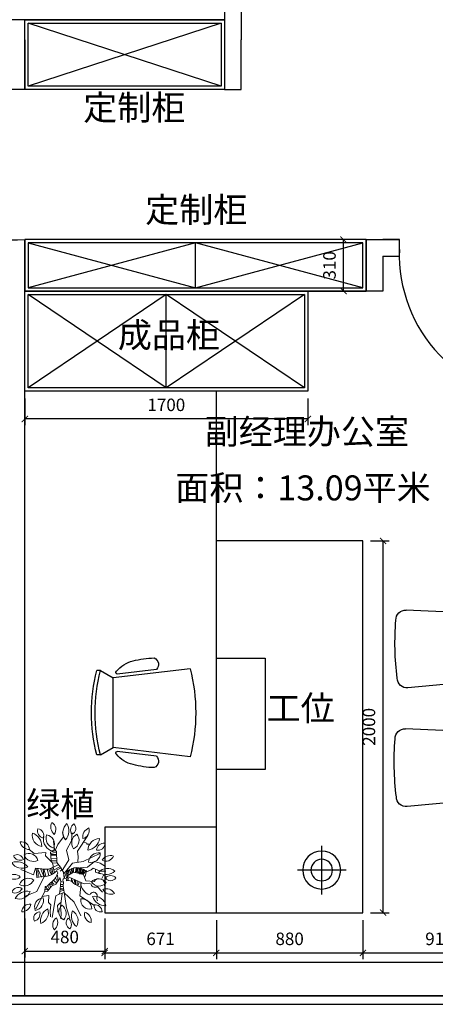
# Model space of a CAD drawing. Units: millimetres. Extents: x 416454 to 7886715, y -4200022 to -1100228.
# Drawn here: x 7614288 to 7616784, y -4167952 to -4162042 of the extents above; entities that cross this region are included whole.
import ezdxf

# ---------------------------------------------------------------- set-up
doc = ezdxf.new("R2010")
doc.units = ezdxf.units.MM
doc.header["$PDMODE"] = 3
doc.linetypes.add('DOTE', pattern=[2.42, 2, -0.2, 0.02, -0.2])
for name, color, linetype in [('A-护栏', 173, 'Continuous'), ('CEIL-TEXT', 2, 'Continuous'), ('wall-THIN', 3, 'Continuous'), ('建-轴网', 1, 'DOTE'), ('标注', 146, 'Continuous')]:
    doc.layers.add(name, color=color, linetype=linetype)
doc.layers.add('填充.0', color=8, linetype='Continuous', lineweight=0)
doc.layers.add('意向品牌', color=7, linetype='Continuous', true_color=0xffffff)
doc.styles.add('M50', font='txt')
doc.styles.add('宋体', font='txt')
doc.dimstyles.new('M50', dxfattribs={"dimscale": 75, "dimtxt": 1, "dimasz": 0.5, "dimexe": 0.5, "dimexo": 0.6, "dimgap": 0.5, "dimtad": 1, "dimdec": 0, "dimtxsty": 'M50', "dimblk": 'ARCHTICK', "dimcen": 1, "dimclrd": 1, "dimclre": 1, "dimclrt": 2, "dimadec": 0, "dimazin": 0, "dimtfac": 1, "dimtdec": 0, "dimtix": 1, "dimtmove": 0, "dimatfit": 3, "dimldrblk": 'DOTSMALL', "dimfxl": 1.25, "dimarcsym": 0})

# ---------------------------------------------------------------- blocks, each defined once
blk = doc.blocks.new('3432423')
at = {"layer": 'wall-THIN', "color": 4}
for p, q in [((1073858.9, 1158088.1), (1073779.2, 1158111.7)), ((1074160.8, 1158081.4), (1074241.4, 1158101.3)), ((1074571.8, 1158093), (1074492.2, 1158116.6)), ((1074873.7, 1158086.3), (1074954.4, 1158106.2)), ((1073798.4, 1158035), (1073767.6, 1157699)), ((1074218.8, 1158025.6), (1074234.5, 1157688.5)), ((1074511.4, 1158039.9), (1074480.6, 1157703.9)), ((1074931.8, 1158030.5), (1074947.4, 1157693.4)), ((1073131, 1157433.3), (1075362.1, 1157433.3)), ((1073131, 1155882.5), (1073131, 1157433.3)), ((1075362.1, 1157433.3), (1075362.1, 1156553.3)), ((1073386.8, 1157331.9), (1073386.8, 1157040)), ((1073240.8, 1157185.9), (1073532.8, 1157185.9)), ((1074659.2, 1156846.2), (1073990.2, 1156846.2)), ((1073990.2, 1156846.2), (1073990.2, 1156553.3)), ((1074659.2, 1156553.3), (1074659.2, 1156846.2)), ((1073131, 1156553.3), (1075362.1, 1156553.3)), ((1073644.1, 1156553.3), (1073644.1, 1155882.5)), ((1073990.2, 1156553.3), (1074659.2, 1156553.3)), ((1074066.7, 1156396.3), (1074121.7, 1155934.3)), ((1074594.7, 1156396.3), (1074539.7, 1155934.3)), ((1074070, 1156194.5), (1074098.3, 1155956.7)), ((1074591.4, 1156194.5), (1074563.1, 1155956.7)), ((1073644.1, 1155882.5), (1073131, 1155882.5)), ((1074077.7, 1155857.3), (1074121.7, 1155934.3)), ((1074121.7, 1155934.3), (1074539.7, 1155934.3)), ((1074583.7, 1155857.3), (1074539.7, 1155934.3)), ((1074077.7, 1155857.3), (1074077.7, 1155835.3)), ((1074583.7, 1155857.3), (1074583.7, 1155835.3))]:
    blk.add_line(p, q, dxfattribs=at)
for radius in [114, 65]:
    blk.add_circle((1073386.8, 1157185.9), radius, dxfattribs=at)
for centre, radius, start, end in [((1073983.2, 1156894.8), 1293.5, 78.01809, 99.41925), ((1074696.2, 1156899.7), 1293.5, 78.01809, 99.41925), ((1073789.5, 1158143.1), 33, 122.91067, 251.91338), ((1073973.2, 1156445.6), 1707, 80.15258, 97.28475), ((1074232.6, 1158133.1), 33, 285.52395, 54.52666), ((1074502.4, 1158148), 33, 122.91067, 251.91338), ((1074686.1, 1156450.5), 1707, 80.15258, 97.28475), ((1074945.5, 1158138.1), 33, 285.52395, 54.52666), ((1073857.6, 1158029.8), 59.4, 92.07155, 174.99088), ((1073994.5, 1157138.4), 961.2, 89.06835, 98.36217), ((1073982.8, 1157138.7), 961.2, 79.07516, 88.36898), ((1074159.5, 1158023), 59.4, 2.44646, 85.36578), ((1074570.5, 1158034.7), 59.4, 92.07155, 174.99088), ((1074707.5, 1157143.3), 961.2, 89.06835, 98.36217), ((1074695.8, 1157143.6), 961.2, 79.07516, 88.36898), ((1074872.4, 1158027.9), 59.4, 2.44646, 85.36578), ((1073826.8, 1157693.8), 59.4, 174.99088, 268.71867), ((1074175.1, 1157686), 59.4, 268.71867, 2.44646), ((1074539.8, 1157698.7), 59.4, 174.99088, 268.71867), ((1074888.1, 1157690.9), 59.4, 268.71867, 2.44646), ((1074037.4, 1159316.5), 1695.4, 262.82105, 274.61628), ((1074750.3, 1159321.4), 1695.4, 262.82105, 274.61628), ((1074330.7, 1155356.8), 1072.5, 75.74997, 104.25003), ((1074040.9, 1156162.5), 43.2, 47.57472, 155.60157), ((1074595.2, 1156198.9), 594, 181.78128, 194.24022), ((1074620.6, 1156162.5), 43.2, 24.39843, 132.42528), ((1074066.2, 1156198.9), 594, 345.75978, 358.21872), ((1074197.7, 1156094), 183, 193.02989, 230.55598), ((1074463.7, 1156094), 183, 309.44402, 346.97011), ((1074088.8, 1155959.4), 9.92, 222.35521, 344.21171), ((1074572.6, 1155959.4), 9.92, 195.78829, 317.64479), ((1074330.7, 1156810.7), 986.3, 255.13718, 284.86282), ((1074330.7, 1156788.7), 986.3, 255.13718, 284.86282)]:
    blk.add_arc(centre, radius, start, end, dxfattribs=at)
blk = doc.blocks.new('_ARCHTICK')
at = {"color": 0, "linetype": 'ByBlock', "const_width": 0.15}
blk.add_lwpolyline([(-0.5, -0.5), (0.5, 0.5)], dxfattribs=at)
blk = doc.blocks.new('*D38')
at = {"layer": 'CEIL-TEXT', "color": 1, "lineweight": -2, "ltscale": 3, "transparency": 16777216}
for p, q in [((7614318.4, -4164315.6), (7614318.4, -4164475.8)), ((7616018.4, -4164315.6), (7616018.4, -4164475.8)), ((7616018.4, -4164438.3), (7614318.4, -4164438.3))]:
    blk.add_line(p, q, dxfattribs=at)
at = {"layer": 'Defpoints', "color": 0, "lineweight": 25, "ltscale": 3, "transparency": 16777216}
for p in [(7614318.4, -4164270.6), (7616018.4, -4164270.6), (7614318.4, -4164438.3)]:
    blk.add_point(p, dxfattribs=at)
at = {"layer": 'CEIL-TEXT', "color": 1, "lineweight": -2, "ltscale": 3, "transparency": 16777216, "xscale": 37.5, "yscale": 37.5, "zscale": 37.5, "rotation": 180}
blk.add_blockref('_ARCHTICK', (7614318.4, -4164438.3), dxfattribs=at)
at = {"layer": 'CEIL-TEXT', "color": 1, "lineweight": -2, "ltscale": 3, "transparency": 16777216, "xscale": 37.5, "yscale": 37.5, "zscale": 37.5}
blk.add_blockref('_ARCHTICK', (7616018.4, -4164438.3), dxfattribs=at)
at = {"layer": 'CEIL-TEXT', "color": 2, "lineweight": 25, "ltscale": 3, "transparency": 16777216, "insert": (7615168.4, -4164363.3), "char_height": 75, "attachment_point": 5, "style": 'M50'}
blk.add_mtext('1700', dxfattribs=at)
blk = doc.blocks.new('_DotSmall')
at = {"color": 0, "linetype": 'ByBlock', "const_width": 0.5}
blk.add_lwpolyline([(-0.0625, 0, 1), (0.0625, 0, 1)], format="xyb", close=True, dxfattribs=at)
blk = doc.blocks.new('*D39')
at = {"layer": 'CEIL-TEXT', "color": 1, "lineweight": -2, "ltscale": 3, "transparency": 16777216}
for p, q in [((7614318.4, -4167436.2), (7614318.4, -4167669.8)), ((7614798.3, -4167436.2), (7614798.3, -4167669.8)), ((7614318.4, -4167632.3), (7614798.3, -4167632.3))]:
    blk.add_line(p, q, dxfattribs=at)
at = {"layer": 'Defpoints', "color": 0, "lineweight": 25, "ltscale": 3, "transparency": 16777216}
for p in [(7614318.4, -4167391.2), (7614798.3, -4167391.2), (7614798.3, -4167632.3)]:
    blk.add_point(p, dxfattribs=at)
at = {"layer": 'CEIL-TEXT', "color": 1, "lineweight": -2, "ltscale": 3, "transparency": 16777216, "xscale": 37.5, "yscale": 37.5, "zscale": 37.5, "rotation": 180}
blk.add_blockref('_ARCHTICK', (7614318.4, -4167632.3), dxfattribs=at)
at = {"layer": 'CEIL-TEXT', "color": 1, "lineweight": -2, "ltscale": 3, "transparency": 16777216, "xscale": 37.5, "yscale": 37.5, "zscale": 37.5}
blk.add_blockref('_ARCHTICK', (7614798.3, -4167632.3), dxfattribs=at)
at = {"layer": 'CEIL-TEXT', "color": 2, "lineweight": 25, "ltscale": 3, "transparency": 16777216, "insert": (7614558.3, -4167557.3), "char_height": 75, "attachment_point": 5, "style": 'M50'}
blk.add_mtext('480', dxfattribs=at)
blk = doc.blocks.new('*D40')
at = {"layer": 'CEIL-TEXT', "color": 1, "lineweight": -2, "ltscale": 3, "transparency": 16777216}
for p, q in [((7615469, -4167446.7), (7615469, -4167681)), ((7616349, -4167446.7), (7616349, -4167681)), ((7615469, -4167643.5), (7616349, -4167643.5))]:
    blk.add_line(p, q, dxfattribs=at)
at = {"layer": 'Defpoints', "color": 0, "lineweight": 25, "ltscale": 3, "transparency": 16777216}
for p in [(7615469, -4167401.7), (7616349, -4167401.7), (7616349, -4167643.5)]:
    blk.add_point(p, dxfattribs=at)
at = {"layer": 'CEIL-TEXT', "color": 1, "lineweight": -2, "ltscale": 3, "transparency": 16777216, "xscale": 37.5, "yscale": 37.5, "zscale": 37.5, "rotation": 180}
blk.add_blockref('_ARCHTICK', (7615469, -4167643.5), dxfattribs=at)
at = {"layer": 'CEIL-TEXT', "color": 1, "lineweight": -2, "ltscale": 3, "transparency": 16777216, "xscale": 37.5, "yscale": 37.5, "zscale": 37.5}
blk.add_blockref('_ARCHTICK', (7616349, -4167643.5), dxfattribs=at)
at = {"layer": 'CEIL-TEXT', "color": 2, "lineweight": 25, "ltscale": 3, "transparency": 16777216, "insert": (7615909, -4167568.5), "char_height": 75, "attachment_point": 5, "style": 'M50'}
blk.add_mtext('880', dxfattribs=at)
blk = doc.blocks.new('*D41')
at = {"layer": 'CEIL-TEXT', "color": 1, "lineweight": -2, "ltscale": 3, "transparency": 16777216}
for p, q in [((7616349, -4167446.7), (7616349, -4167681)), ((7617268.4, -4167447.3), (7617268.4, -4167681)), ((7616349, -4167643.5), (7617268.4, -4167643.5))]:
    blk.add_line(p, q, dxfattribs=at)
at = {"layer": 'Defpoints', "color": 0, "lineweight": 25, "ltscale": 3, "transparency": 16777216}
for p in [(7616349, -4167401.7), (7617268.4, -4167402.3), (7617268.4, -4167643.5)]:
    blk.add_point(p, dxfattribs=at)
at = {"layer": 'CEIL-TEXT', "color": 1, "lineweight": -2, "ltscale": 3, "transparency": 16777216, "xscale": 37.5, "yscale": 37.5, "zscale": 37.5, "rotation": 180}
blk.add_blockref('_ARCHTICK', (7616349, -4167643.5), dxfattribs=at)
at = {"layer": 'CEIL-TEXT', "color": 1, "lineweight": -2, "ltscale": 3, "transparency": 16777216, "xscale": 37.5, "yscale": 37.5, "zscale": 37.5}
blk.add_blockref('_ARCHTICK', (7617268.4, -4167643.5), dxfattribs=at)
at = {"layer": 'CEIL-TEXT', "color": 2, "lineweight": 25, "ltscale": 3, "transparency": 16777216, "insert": (7616808.7, -4167568.5), "char_height": 75, "attachment_point": 5, "style": 'M50'}
blk.add_mtext('919', dxfattribs=at)
blk = doc.blocks.new('*D20')
at = {"layer": 'CEIL-TEXT', "color": 1, "lineweight": -2, "ltscale": 3, "transparency": 16777216}
for p, q in [((7614798.3, -4167492.5), (7614798.3, -4167681)), ((7615469, -4167491.7), (7615469, -4167681)), ((7614798.3, -4167643.5), (7615469, -4167643.5))]:
    blk.add_line(p, q, dxfattribs=at)
at = {"layer": 'Defpoints', "color": 0, "lineweight": 25, "ltscale": 3, "transparency": 16777216}
for p in [(7614798.3, -4167447.5), (7615469, -4167446.7), (7615469, -4167643.5)]:
    blk.add_point(p, dxfattribs=at)
at = {"layer": 'CEIL-TEXT', "color": 1, "lineweight": -2, "ltscale": 3, "transparency": 16777216, "xscale": 37.5, "yscale": 37.5, "zscale": 37.5, "rotation": 180}
blk.add_blockref('_ARCHTICK', (7614798.3, -4167643.5), dxfattribs=at)
at = {"layer": 'CEIL-TEXT', "color": 1, "lineweight": -2, "ltscale": 3, "transparency": 16777216, "xscale": 37.5, "yscale": 37.5, "zscale": 37.5}
blk.add_blockref('_ARCHTICK', (7615469, -4167643.5), dxfattribs=at)
at = {"layer": 'CEIL-TEXT', "color": 2, "lineweight": 25, "ltscale": 3, "transparency": 16777216, "insert": (7615133.7, -4167568.5), "char_height": 75, "attachment_point": 5, "style": 'M50'}
blk.add_mtext('671', dxfattribs=at)
blk = doc.blocks.new('*D54')
at = {"layer": 'CEIL-TEXT', "color": 1, "lineweight": -2, "ltscale": 3, "transparency": 16777216}
for p, q in [((7616394, -4165170.6), (7616507.6, -4165170.6)), ((7616470.1, -4167401.7), (7616470.1, -4165170.6)), ((7616394, -4167401.7), (7616507.6, -4167401.7))]:
    blk.add_line(p, q, dxfattribs=at)
at = {"layer": 'Defpoints', "color": 0, "lineweight": 25, "ltscale": 3, "transparency": 16777216}
for p in [(7616349, -4165170.6), (7616470.1, -4165170.6), (7616349, -4167401.7)]:
    blk.add_point(p, dxfattribs=at)
at = {"layer": 'CEIL-TEXT', "color": 1, "lineweight": -2, "ltscale": 3, "transparency": 16777216, "xscale": 37.5, "yscale": 37.5, "zscale": 37.5}
for p, rotation in [((7616470.1, -4165170.6), 90), ((7616470.1, -4167401.7), 270)]:
    blk.add_blockref('_ARCHTICK', p, dxfattribs=dict(at, rotation=rotation))
at = {"layer": 'CEIL-TEXT', "color": 2, "lineweight": 25, "ltscale": 3, "transparency": 16777216, "insert": (7616395.1, -4166286.2), "char_height": 75, "attachment_point": 5, "rotation": 90, "style": 'M50'}
blk.add_mtext('2000', dxfattribs=at)
blk = doc.blocks.new('ewsre')
at = {"layer": '填充.0', "color": 138}
for p, q in [((7549010.1, -4094430.5), (7549058.3, -4094366.8)), ((7549058.3, -4094366.8), (7549051.1, -4094329.3)), ((7549128.2, -4094398.7), (7549133, -4094332.2)), ((7548981.2, -4094473.9), (7548973.9, -4094401.6)), ((7549225.7, -4094409.2), (7549258.2, -4094419)), ((7549258.2, -4094419), (7549258.2, -4094428.8)), ((7549258.2, -4094428.8), (7549286.7, -4094428.8)), ((7548807.6, -4094508.6), (7548761.8, -4094471)), ((7548952.2, -4094508.6), (7548993.2, -4094497)), ((7548952.2, -4094546.1), (7548998, -4094549.1)), ((7548954.6, -4094517.2), (7548995.6, -4094517.2)), ((7549002.8, -4094528.8), (7548954.6, -4094525.9)), ((7548959.4, -4094494.1), (7548983.6, -4094485.5)), ((7548947.4, -4094633), (7548957, -4094682.1)), ((7548954.6, -4094569.3), (7549002.8, -4094569.3)), ((7548959.4, -4094630.1), (7548966.7, -4094676.3)), ((7548964.2, -4094586.7), (7549005.2, -4094589.6)), ((7548969.1, -4094627.1), (7548981.2, -4094670.6)), ((7549012.5, -4094604), (7548978.8, -4094621.3)), ((7549026.9, -4094621.3), (7548978.8, -4094647.4)), ((7549034.2, -4094633), (7548998, -4094650.3)), ((7549142.6, -4094633), (7549166.8, -4094630.1)), ((7549142.6, -4094664.8), (7549142.6, -4094633)), ((7549166.8, -4094630.1), (7549159.5, -4094667.7)), ((7549166.8, -4094670.6), (7549176.4, -4094630.1)), ((7549176.4, -4094630.1), (7549183.6, -4094633)), ((7549183.6, -4094633), (7549176.4, -4094661.9)), ((7549188.4, -4094676.3), (7549190.9, -4094633)), ((7549190.9, -4094633), (7549200.5, -4094635.9)), ((7548839, -4094641.7), (7548870.3, -4094708.2)), ((7548841.4, -4094705.2), (7548839, -4094641.7)), ((7548863, -4094635.9), (7548889.5, -4094705.2)), ((7548884.7, -4094641.7), (7548891.9, -4094702.3)), ((7548889.5, -4094638.8), (7548908.9, -4094702.3)), ((7548918.5, -4094641.7), (7548932.9, -4094696.6)), ((7548930.5, -4094638.8), (7548957, -4094690.8)), ((7548988.4, -4094708.2), (7549005.2, -4094742.9)), ((7549007.7, -4094693.7), (7549012.5, -4094745.8)), ((7549048.7, -4094644.5), (7549029.3, -4094659)), ((7549058.3, -4094670.6), (7549063.1, -4094716.9)), ((7549063.1, -4094716.9), (7549092, -4094650.3)), ((7549092, -4094650.3), (7549084.8, -4094716.9)), ((7549092, -4094699.4), (7549094.4, -4094737.1)), ((7549094.4, -4094737.1), (7549101.7, -4094714)), ((7549104.1, -4094650.3), (7549096.9, -4094696.6)), ((7549113.7, -4094644.5), (7549116.1, -4094682.1)), ((7549123.4, -4094679.2), (7549128.2, -4094635.9)), ((7549128.2, -4094716.9), (7549125.8, -4094742.9)), ((7549128.2, -4094635.9), (7549133, -4094638.8)), ((7549133, -4094638.8), (7549135.4, -4094667.7)), ((7549135.4, -4094667.7), (7549142.6, -4094664.8)), ((7549159.5, -4094667.7), (7549166.8, -4094670.6)), ((7549176.4, -4094661.9), (7549188.4, -4094676.3)), ((7549200.5, -4094635.9), (7549198.1, -4094685)), ((7549205.3, -4094682.1), (7549207.7, -4094635.9)), ((7549207.7, -4094635.9), (7549217.3, -4094644.5)), ((7549217.3, -4094644.5), (7549214.9, -4094685)), ((7549219.7, -4094685), (7549227, -4094650.3)), ((7549227, -4094650.3), (7549246.3, -4094653.2)), ((7549234.3, -4094650.3), (7549229.4, -4094682.1)), ((7549246.3, -4094653.2), (7549236.7, -4094679.2)), ((7549372, -4094658), (7549420.7, -4094658)), ((7549384.2, -4094721.4), (7549400.4, -4094692.1)), ((7549400.4, -4094692.1), (7549412.6, -4094697)), ((7549412.6, -4094697), (7549424.8, -4094726.2)), ((7548904, -4094792.1), (7548925.7, -4094815.2)), ((7548925.7, -4094783.3), (7548935.3, -4094806.5)), ((7548964.2, -4094774.7), (7548940.2, -4094768.9)), ((7548940.2, -4094768.9), (7548947.4, -4094795)), ((7548954.6, -4094754.4), (7548964.2, -4094774.7)), ((7548957, -4094745.8), (7548976.4, -4094768.9)), ((7548971.5, -4094734.2), (7548995.6, -4094754.4)), ((7549051.1, -4094771.8), (7549034.2, -4094771.8)), ((7549036.6, -4094745.8), (7549058.3, -4094751.5)), ((7549036.6, -4094789.2), (7549051.1, -4094789.2)), ((7549137.8, -4094731.3), (7549135.4, -4094745.8)), ((7549152.3, -4094728.4), (7549152.3, -4094754.4)), ((7549162, -4094737.1), (7549162, -4094771.8)), ((7549176.4, -4094740), (7549176.4, -4094774.7)), ((7549190.9, -4094751.5), (7549183.6, -4094777.5)), ((7549345.1, -4094789.2), (7549390.9, -4094838.3)), ((7548872.7, -4094873.1), (7548932.9, -4094864.4)), ((7548904, -4094815.2), (7548928.1, -4094818.1)), ((7548932.9, -4094864.4), (7548930.5, -4094925.1)), ((7549024.5, -4094832.5), (7549055.9, -4094823.9)), ((7549029.3, -4094818.1), (7549058.3, -4094815.2)), ((7549031.8, -4094809.4), (7549055.9, -4094803.6)), ((7548930.5, -4094925.1), (7548949.8, -4094945.4)), ((7548949.8, -4094945.4), (7548945, -4094997.4)), ((7548945, -4094997.4), (7548947.4, -4095046.6)), ((7549010.1, -4094985.8), (7549010.1, -4095008.9))]:
    blk.add_line(p, q, dxfattribs=at)
at = {"layer": '填充.0', "color": 114}
for p, q in [((7549176.9, -4094487.3), (7549266.3, -4094355.6)), ((7548988.4, -4094482.6), (7549010.1, -4094430.5)), ((7549084.8, -4094479.7), (7549128.2, -4094398.7)), ((7548908.9, -4094499.9), (7548807.6, -4094508.6)), ((7548904, -4094528.8), (7548908.9, -4094499.9)), ((7548957, -4094578), (7548904, -4094528.8)), ((7548952.2, -4094572.2), (7548947.4, -4094494.1)), ((7548981.2, -4094473.9), (7548957, -4094491.2)), ((7548998, -4094491.2), (7548981.2, -4094473.9)), ((7549002.8, -4094583.8), (7548998, -4094491.2)), ((7549104.1, -4094560.7), (7549084.8, -4094479.7)), ((7549185, -4094536), (7549176.9, -4094487.3)), ((7549181, -4094580), (7549185, -4094536)), ((7549225.7, -4094575), (7549367.9, -4094506.8)), ((7548819.6, -4094633), (7548802.8, -4094690.8)), ((7549031.8, -4094624.2), (7549002.8, -4094583.8)), ((7549063.2, -4094677.4), (7549031.8, -4094624.2)), ((7549053.5, -4094644.5), (7549104.1, -4094560.7)), ((7549063.2, -4094677.4), (7549136.3, -4094589.7)), ((7549136.3, -4094589.7), (7549225.7, -4094575)), ((7549201.3, -4094628.7), (7549262.2, -4094623.8)), ((7549262.2, -4094623.8), (7549323.2, -4094575)), ((7549294.7, -4094648.2), (7549311, -4094633.6)), ((7549311, -4094633.6), (7549372, -4094658)), ((7549323.2, -4094575), (7549372, -4094589.7)), ((7549372, -4094589.7), (7549416.7, -4094619)), ((7548802.8, -4094690.8), (7548694.3, -4094644.5)), ((7548824.5, -4094635.9), (7548831.7, -4094711.1)), ((7548831.7, -4094711.1), (7548899.2, -4094699.4)), ((7548894.3, -4094705.2), (7548831.7, -4094832.5)), ((7548990.8, -4094716.9), (7548918.5, -4094786.3)), ((7549000.4, -4094656.1), (7548983.6, -4094670.6)), ((7549010.1, -4094673.4), (7548990.8, -4094716.9)), ((7549029.3, -4094714), (7548993.2, -4094768.9)), ((7549010.1, -4094673.4), (7549000.4, -4094656.1)), ((7549026.9, -4094711.1), (7549036.6, -4094742.9)), ((7549087.5, -4094701.8), (7549144.4, -4094667.7)), ((7549087.5, -4094701.8), (7549234.3, -4094766)), ((7549144.4, -4094667.7), (7549229.7, -4094687.2)), ((7549229.7, -4094687.2), (7549250.1, -4094740.8)), ((7549248.7, -4094679.2), (7549243.9, -4094705.2)), ((7549255.9, -4094653.2), (7549248.7, -4094679.2)), ((7549254.2, -4094662.8), (7549294.7, -4094648.2)), ((7549331.4, -4094643.4), (7549331.4, -4094667.7)), ((7549331.4, -4094667.7), (7549372, -4094682.4)), ((7548901.6, -4094789.2), (7548899.2, -4094832.5)), ((7548918.5, -4094786.3), (7548901.6, -4094789.2)), ((7548957, -4094786.3), (7548923.3, -4094829.6)), ((7548993.2, -4094768.9), (7548957, -4094786.3)), ((7549036.6, -4094742.9), (7549029.3, -4094812.3)), ((7549058.3, -4094748.6), (7549055.9, -4094786.3)), ((7549055.9, -4094786.3), (7549063.1, -4094838.3)), ((7549082.4, -4094740), (7549104.1, -4094737.1)), ((7549104.1, -4094737.1), (7549125.8, -4094742.9)), ((7549125.8, -4094742.9), (7549147.4, -4094763.1)), ((7549147.4, -4094763.1), (7549162, -4094771.8)), ((7549162, -4094771.8), (7549198.1, -4094792.1)), ((7549210.1, -4094757.3), (7549198.1, -4094867.3)), ((7549234.3, -4094766), (7549282.4, -4094760.2)), ((7549250.1, -4094740.8), (7549319.2, -4094745.8)), ((7548831.7, -4094832.5), (7548732.9, -4094870.2)), ((7548899.2, -4094832.5), (7548822, -4094980)), ((7548923.3, -4094829.6), (7548899.2, -4094832.5)), ((7548993.2, -4094867.3), (7548961.8, -4095052.4)), ((7549024.5, -4094852.7), (7548993.2, -4094867.3)), ((7549029.3, -4094812.3), (7549024.5, -4094852.7)), ((7549024.5, -4094855.6), (7549063.1, -4094841.2)), ((7549046.2, -4094847), (7549034.2, -4094962.7)), ((7549060.7, -4094841.2), (7549149.8, -4094922.2)), ((7549063.1, -4094838.3), (7549084.8, -4094971.4)), ((7549198.1, -4094867.3), (7549323.4, -4094951.2)), ((7549024.5, -4094933.7), (7549007.7, -4094951.2)), ((7549007.7, -4094951.2), (7549010.1, -4094985.8)), ((7549039, -4094922.2), (7549024.5, -4094933.7)), ((7549034.2, -4094962.7), (7549039, -4095017.6)), ((7549149.8, -4094922.2), (7549207.7, -4095037.9)), ((7549039, -4095017.6), (7549036.6, -4095063.9)), ((7549084.8, -4094971.4), (7549111.3, -4095058.1))]:
    blk.add_line(p, q, dxfattribs=at)
at = {"layer": '填充.0'}
for p, q in [((7549116.1, -4094682.1), (7549123.4, -4094679.2)), ((7549198.1, -4094685), (7549205.3, -4094682.1)), ((7549214.9, -4094685), (7549219.7, -4094685)), ((7549162, -4094737.1), (7549162, -4094737.1)), ((7549162, -4094771.8), (7549162, -4094771.8))]:
    blk.add_line(p, q, dxfattribs=at)
at = {"layer": '填充.0', "color": 138}
for centre, radius, start, end in [((7548900.2, -4094315), 63.3, 163.4613, 255.43295), ((7548835.3, -4094351.7), 54.8, 333.31145, 85.5828), ((7549032.5, -4094281.5), 82.4, 151.70154, 229.74057), ((7548923.5, -4094302.2), 70, 322.86392, 58.57818), ((7549153.7, -4094328.4), 100.3, 130.70899, 219.10644), ((7548987, -4094313.6), 118.3, 318.65709, 31.15834), ((7549182.3, -4094307.4), 63.3, 123.4613, 215.43295), ((7549109, -4094293.8), 54.8, 293.31145, 45.5828), ((7549305.2, -4094366.8), 82.4, 111.70154, 189.74057), ((7549208.4, -4094312.5), 70, 282.86392, 18.57818), ((7548891.8, -4094349.5), 100.3, 170.70899, 259.10644), ((7548754.6, -4094445.3), 118.3, 358.65709, 71.15834), ((7548991.8, -4094386.2), 104.7, 167.75302, 257.46887), ((7548995.5, -4094378.1), 86, 160.50355, 255.32847), ((7548904.4, -4094426.4), 77.6, 333.2488, 82.58322), ((7549214.8, -4094417), 86, 120.50355, 215.32847), ((7549113.9, -4094395.4), 77.6, 293.2488, 42.58322), ((7549367.8, -4094480.6), 100.3, 90.70899, 179.10644), ((7549249.8, -4094362.1), 118.3, 278.65709, 351.15834), ((7548698.5, -4094477.4), 70, 2.86392, 98.57818), ((7548768.8, -4094391.4), 82.4, 191.70154, 269.74057), ((7549403.3, -4094482.9), 63.3, 83.4613, 175.43295), ((7549355.9, -4094425.4), 54.8, 253.31145, 5.5828), ((7548662.8, -4094572), 54.8, 13.31145, 125.5828), ((7548689, -4094502.1), 63.3, 203.4613, 295.43295), ((7548763.8, -4094584.8), 77.6, 13.2488, 122.58322), ((7548802.6, -4094489.2), 86, 200.50355, 295.32847), ((7549357.7, -4094587.8), 86, 80.50355, 175.32847), ((7549294.3, -4094506.4), 77.6, 253.2488, 2.58322), ((7549459.3, -4094607.4), 82.4, 71.70154, 149.74057), ((7549420, -4094503.6), 70, 242.86392, 338.57818), ((7548661.1, -4094695.6), 118.3, 38.65709, 111.15834), ((7548704.7, -4094534), 100.3, 210.70899, 299.10644), ((7549434.1, -4094734.8), 100.3, 50.70899, 139.10644), ((7548638.9, -4094756.2), 70, 42.86392, 138.57818), ((7548637.5, -4094645.2), 82.4, 231.70154, 309.74057), ((7549419.8, -4094568.2), 118.3, 238.65709, 311.15834), ((7549459.8, -4094759.4), 63.3, 43.4613, 135.43295), ((7549460.5, -4094684.9), 54.8, 213.31145, 325.5828), ((7548672.3, -4094851.6), 54.8, 53.31145, 165.5828), ((7548757.9, -4094796.5), 77.6, 53.2488, 162.58322), ((7548726.2, -4094698.4), 86, 240.50355, 335.32847), ((7549325.7, -4094761.6), 33.7, 182.61951, 304.99916), ((7549357.5, -4094810.4), 86, 40.50355, 135.32847), ((7549361.2, -4094707.4), 77.6, 213.2488, 322.58322), ((7549361.1, -4094771.6), 49.3, 344.55735, 148.28467), ((7548647.5, -4094781.3), 63.3, 243.4613, 335.43295), ((7548750.5, -4094947.4), 118.3, 78.65709, 151.15834), ((7548680, -4094795.6), 100.3, 250.70899, 339.10644), ((7548889.5, -4094962.5), 77.6, 93.2488, 202.58322), ((7548802.1, -4094907.7), 86, 280.50355, 15.32847), ((7549314.5, -4094869.8), 31.8, 332.2863, 159.17051), ((7549321.5, -4094972.2), 100.3, 10.70899, 99.10644), ((7549417.6, -4094835.3), 118.3, 198.65709, 271.15834), ((7549422.6, -4094890.8), 82.4, 31.70154, 109.74057), ((7549459.3, -4094786), 70, 202.86392, 298.57818), ((7548772.4, -4095008.1), 70, 82.86392, 178.57818), ((7548699.9, -4094924), 82.4, 271.70154, 349.74057), ((7549097, -4095005.1), 77.6, 133.2488, 242.58322), ((7548994.8, -4095019.3), 86, 320.50355, 55.32847), ((7549283.3, -4094904.3), 77.6, 173.2488, 282.58322), ((7549214.2, -4094980.8), 86, 0.50355, 95.32847), ((7549373.8, -4094950.9), 54.8, 173.31145, 285.5828), ((7549325.3, -4095007.6), 63.3, 3.4613, 95.43295), ((7548859.3, -4095059.7), 54.8, 93.31145, 205.5828), ((7548795.1, -4095021.8), 63.3, 283.4613, 15.43295), ((7548980.7, -4095082.8), 118.3, 118.65709, 191.15834), ((7548829.2, -4095011.9), 100.3, 290.70899, 19.10644), ((7549244.2, -4095038.6), 118.3, 158.65709, 231.15834), ((7549082.6, -4095081.6), 100.3, 330.70899, 59.10644), ((7549307.9, -4095027.6), 70, 162.86392, 258.57818), ((7549212.4, -4095084.3), 82.4, 351.70154, 69.74057), ((7549036.6, -4095115.3), 70, 122.86392, 218.57818), ((7548927, -4095097.4), 82.4, 311.70154, 29.74057), ((7549136.3, -4095098.9), 54.8, 133.31145, 245.5828), ((7549062.8, -4095111.2), 63.3, 323.4613, 55.43295)]:
    blk.add_arc(centre, radius, start, end, dxfattribs=at)
at = {"layer": '填充.0', "color": 114}
for centre, radius, start, end in [((7548892.1, -4094214.5), 424.8, 260.18148, 267.38328), ((7548899.1, -4094480.6), 161.7, 257.9801, 299.50156), ((7548895.2, -4094619.9), 74.3, 354.39415, 39.87551), ((7549173.2, -4094738.8), 111.6, 46.46146, 137.03974), ((7548885, -4094549.1), 156.4, 273.41952, 309.05012), ((7549068.7, -4094735.5), 16.7, 344.55899, 231.68492), ((7549321.7, -4094751.7), 116.5, 182.75557, 250.30742)]:
    blk.add_arc(centre, radius, start, end, dxfattribs=at)
at = {"layer": '填充.0'}
blk.add_arc((7549564, -4094841.2), 227.3, 190.28036, 197.79197, dxfattribs=at)
blk = doc.blocks.new('*D64')
at = {"layer": 'CEIL-TEXT', "color": 1, "lineweight": -2, "ltscale": 3, "transparency": 16777216}
for p, q in [((7616323.4, -4163361.7), (7616195.6, -4163361.7)), ((7616233.1, -4163670.6), (7616233.1, -4163361.7)), ((7616323.4, -4163670.6), (7616195.6, -4163670.6))]:
    blk.add_line(p, q, dxfattribs=at)
at = {"layer": 'Defpoints', "color": 0, "lineweight": 25, "ltscale": 3, "transparency": 16777216}
for p in [(7616233.1, -4163361.7), (7616368.4, -4163361.7), (7616368.4, -4163670.6)]:
    blk.add_point(p, dxfattribs=at)
at = {"layer": 'CEIL-TEXT', "color": 1, "lineweight": -2, "ltscale": 3, "transparency": 16777216, "xscale": 37.5, "yscale": 37.5, "zscale": 37.5}
for p, rotation in [((7616233.1, -4163361.7), 90), ((7616233.1, -4163670.6), 270)]:
    blk.add_blockref('_ARCHTICK', p, dxfattribs=dict(at, rotation=rotation))
at = {"layer": 'CEIL-TEXT', "color": 2, "lineweight": 25, "ltscale": 3, "transparency": 16777216, "insert": (7616158.1, -4163516.2), "char_height": 75, "attachment_point": 5, "rotation": 90, "style": 'M50'}
blk.add_mtext('310', dxfattribs=at)

msp = doc.modelspace()

# ---------------------------------------------------------------- linework, layer by layer
at = {"layer": 'A-护栏'}
for points in [[(7611168.4, -4167901.7), (7624518.4, -4167901.7)], [(7611168.4, -4167951.7), (7624518.4, -4167951.7)]]:
    msp.add_lwpolyline(points, dxfattribs=at)
at = {"layer": 'CEIL-TEXT', "color": 2, "lineweight": 25, "ltscale": 3}
for p, q in [((7614318.4, -4162461.7), (7614318.4, -4162041.7)), ((7614318.4, -4162041.7), (7615518.4, -4162041.7)), ((7615469, -4164270.6), (7615127.2, -4164270.6)), ((7615469, -4165170.6), (7615469, -4164270.6))]:
    msp.add_line(p, q, dxfattribs=at)
at = {"layer": 'CEIL-TEXT', "color": 6, "lineweight": 25, "ltscale": 3}
for p, q in [((7614318.4, -4164061.7), (7614318.4, -4163361.7)), ((7617268.4, -4167901.7), (7611268.4, -4167901.7))]:
    msp.add_line(p, q, dxfattribs=at)
at = {"layer": '建-轴网'}
msp.add_line((7626668.4, -4167701.7), (7608918.4, -4167701.7), dxfattribs=at)
at = {"layer": '意向品牌', "color": 255}
for p, q in [((7615518.4, -4160301.7), (7615518.4, -4162041.7)), ((7615618.4, -4160301.7), (7615618.4, -4162161.7)), ((7615518.4, -4162041.7), (7610868.4, -4162041.7)), ((7615518.4, -4162041.7), (7615518.4, -4162461.7)), ((7615498.4, -4162441.7), (7614338.4, -4162061.7)), ((7615498.4, -4162061.7), (7614338.4, -4162441.7)), ((7614318.4, -4162161.7), (7614318.4, -4162461.7)), ((7614318.4, -4162161.7), (7614318.4, -4162461.7)), ((7614318.4, -4162461.7), (7614218.4, -4162461.7)), ((7615518.4, -4162461.7), (7614318.4, -4162461.7)), ((7614318.4, -4167901.7), (7614318.4, -4163361.7)), ((7615343.4, -4163381.7), (7614338.4, -4163650.6)), ((7614338.4, -4163381.7), (7615343.4, -4163650.6)), ((7615343.4, -4163650.6), (7615343.4, -4163381.7)), ((7616348.4, -4163650.6), (7615343.4, -4163381.7)), ((7615343.4, -4163650.6), (7616348.4, -4163381.7)), ((7616368.4, -4163361.7), (7616568.4, -4163361.7)), ((7616368.4, -4163361.7), (7616368.4, -4163670.6)), ((7616568.4, -4163361.7), (7616468.4, -4163361.7)), ((7616568.4, -4163481.7), (7616568.4, -4163361.7)), ((7616468.4, -4163461.7), (7616568.4, -4163461.7)), ((7616468.4, -4163461.7), (7616468.4, -4163670.6)), ((7616468.4, -4163670.6), (7614318.4, -4163670.6)), ((7616018.4, -4163670.6), (7616018.4, -4164270.6))]:
    msp.add_line(p, q, dxfattribs=at)
for points in [[(7615518.4, -4162461.7), (7614318.4, -4162461.7), (7614318.4, -4162041.7), (7615518.4, -4162041.7)], [(7615498.4, -4162441.7), (7614338.4, -4162441.7), (7614338.4, -4162061.7), (7615498.4, -4162061.7)], [(7614318.4, -4163670.6), (7616368.4, -4163670.6), (7616368.4, -4163361.7), (7614318.4, -4163361.7)], [(7614338.4, -4163650.6), (7616348.4, -4163650.6), (7616348.4, -4163381.7), (7614338.4, -4163381.7)]]:
    msp.add_lwpolyline(points, close=True, dxfattribs=at)
msp.add_lwpolyline([(7615518.4, -4162161.7), (7615518.4, -4162461.7), (7615618.4, -4162461.7), (7615618.4, -4162161.7)], dxfattribs=at)
for centre, radius, start, end in [((7614268.4, -4162471.9), 891.2, 181.9176, 273.21612), ((7617437.9, -4163451.7), 870.1, 178.02401, 269.37208)]:
    msp.add_arc(centre, radius, start, end, dxfattribs=at)
at = {"layer": '标注'}
for p, q in [((7615168.4, -4164250.6), (7614338.4, -4163690.6)), ((7615168.4, -4163690.6), (7614338.4, -4164250.6)), ((7615168.4, -4164250.6), (7615168.4, -4163690.6)), ((7615998.4, -4164250.6), (7615168.4, -4163690.6)), ((7615998.4, -4163690.6), (7615168.4, -4164250.6)), ((7616018.4, -4164270.6), (7614318.4, -4164270.6))]:
    msp.add_line(p, q, dxfattribs=at)
for points in [[(7616018.4, -4164270.6), (7614318.4, -4164270.6), (7614318.4, -4163670.6), (7616018.4, -4163670.6)], [(7615998.4, -4164250.6), (7614338.4, -4164250.6), (7614338.4, -4163690.6), (7615998.4, -4163690.6)]]:
    msp.add_lwpolyline(points, close=True, dxfattribs=at)

# ---------------------------------------------------------------- block references
at = {"layer": 'CEIL-TEXT', "color": 6, "lineweight": 25, "xscale": 0.7040816423264481, "yscale": 0.7040816423264481, "zscale": 0.7040816423264481}
msp.add_blockref('ewsre', (2299397.3, -1284178.8), dxfattribs=at)
at = {"layer": '意向品牌', "xscale": -1, "rotation": 270}
msp.add_blockref('3432423', (6458915.8, -5240532.7), dxfattribs=at)

# ---------------------------------------------------------------- texts
at = {"layer": '标注', "style": '宋体'}
for s, p in [('定制柜', (7614669.1, -4162644.4)), ('定制柜', (7615041.4, -4163257.6)), ('成品柜', (7614877.2, -4164009.5)), ('副经理办公室', (7615398.7, -4164589.1)), ('面积：13.09平米', (7615222.1, -4164927)), ('工位', (7615770.5, -4166249.3)), ('绿植', (7614326.7, -4166824.5))]:
    msp.add_text(s, height=150, dxfattribs=at).set_placement(p)

# ---------------------------------------------------------------- dimensions: what is measured, and where the dimension line sits
at = {"layer": 'CEIL-TEXT', "color": 6, "lineweight": 25, "ltscale": 3}
for base, p1, p2, text, picture, middle in [((7616233.1, -4163361.7), (7616368.4, -4163670.6), (7616368.4, -4163361.7), '310', '*D64', (7616158.1, -4163516.2)), ((7616470.1, -4165170.6), (7616349, -4167401.7), (7616349, -4165170.6), '2000', '*D54', (7616395.1, -4166286.2))]:
    dim = msp.add_linear_dim(base=base, p1=p1, p2=p2, angle=90, text=text, dimstyle='M50', override={"dimtmove": 1}, dxfattribs=at)
    dim.commit()
    dim.dimension.update_dxf_attribs({"geometry": picture, "text_midpoint": middle})
for base, p1, p2, picture, middle in [((7614318.4, -4164438.3), (7616018.4, -4164270.6), (7614318.4, -4164270.6), '*D38', (7615168.4, -4164363.3)), ((7614798.3, -4167632.3), (7614318.4, -4167391.2), (7614798.3, -4167391.2), '*D39', (7614558.3, -4167557.3)), ((7616349, -4167643.5), (7615469, -4167401.7), (7616349, -4167401.7), '*D40', (7615909, -4167568.5)), ((7617268.4, -4167643.5), (7616349, -4167401.7), (7617268.4, -4167402.3), '*D41', (7616808.7, -4167568.5)), ((7615469, -4167643.5), (7614798.3, -4167447.5), (7615469, -4167446.7), '*D20', (7615133.7, -4167568.5))]:
    dim = msp.add_linear_dim(base=base, p1=p1, p2=p2, dimstyle='M50', override={"dimtmove": 1}, dxfattribs=at)
    dim.commit()
    dim.dimension.update_dxf_attribs({"geometry": picture, "text_midpoint": middle})

doc.saveas('drawing.dxf')
